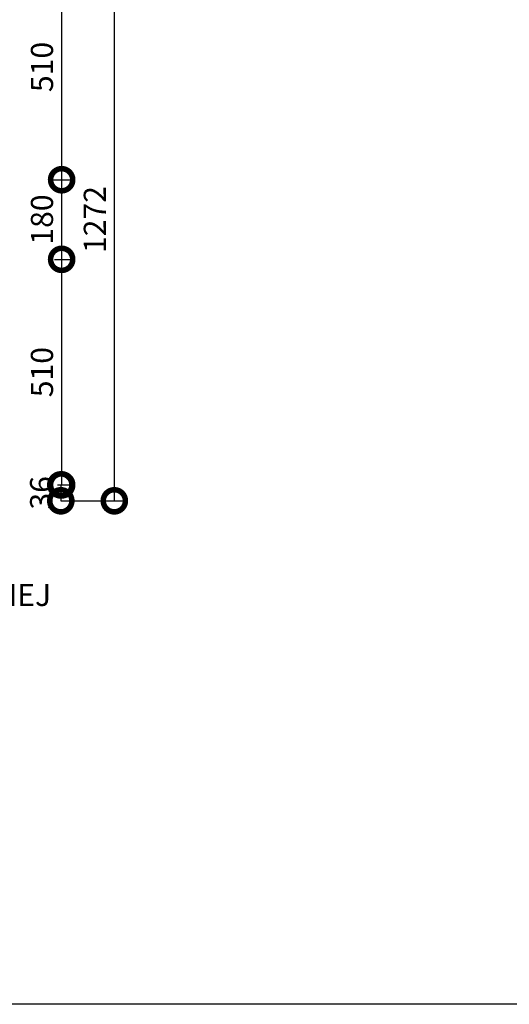
# Model space of a CAD drawing. Units: millimetres. Extents: x -13324 to 13450, y -2140 to 8293.
# Drawn here: x -8328 to -7221, y 1846 to 4073 of the extents above; entities that cross this region are included whole.
import ezdxf

# ---------------------------------------------------------------- set-up
doc = ezdxf.new("R2010")
doc.units = ezdxf.units.MM
doc.header["$MEASUREMENT"] = 0
doc.header["$PDMODE"] = 2
doc.layers.get('0').update_dxf_attribs({"lineweight": 5})
doc.layers.add('Ramka', color=7, linetype='Continuous', plot=False)
doc.layers.add('Wymiary', color=102, linetype='Continuous', lineweight=5)
doc.styles.get("Standard").update_dxf_attribs({"font": 'ARIAL.TTF'})
doc.dimstyles.new('ISO-25', dxfattribs={"dimscale": 20, "dimtxt": 2.5, "dimasz": 5, "dimexe": 1.25, "dimexo": 0.625, "dimtad": 1, "dimtxsty": 'Standard', "dimblk": 'DOTSMALL', "dimcen": 2.5, "dimadec": 0, "dimazin": 0, "dimtfac": 1, "dimtmove": 0, "dimatfit": 3, "dimfxl": 0, "dimarcsym": 0})

# ---------------------------------------------------------------- blocks, each defined once
blk = doc.blocks.new('_DotSmall')
at = {"color": 0, "const_width": 0.5}
blk.add_lwpolyline([(-0.0625, 0, 1), (0.0625, 0, 1)], format="xyb", close=True, dxfattribs=at)
blk = doc.blocks.new('*D99')
at = {"layer": 'Defpoints', "color": 0}
for p in [(-8267.6, 3710.8), (-8261.2, 3530.8), (-8232.8, 3530.8)]:
    blk.add_point(p, dxfattribs=at)
at = {"layer": 'Wymiary', "color": 0, "lineweight": -2}
for p, q in [((-8255.1, 3710.8), (-8207.8, 3710.8)), ((-8232.8, 3710.8), (-8232.8, 3530.8)), ((-8248.7, 3530.8), (-8207.8, 3530.8))]:
    blk.add_line(p, q, dxfattribs=at)
at = {"layer": 'Wymiary', "color": 0, "lineweight": -2, "xscale": 100, "yscale": 100, "zscale": 100}
for p, rotation in [((-8232.8, 3710.8), 90), ((-8232.8, 3530.8), 270)]:
    blk.add_blockref('_DotSmall', p, dxfattribs=dict(at, rotation=rotation))
at = {"layer": 'Wymiary', "color": 0, "insert": (-8270.8, 3620.8), "char_height": 50, "attachment_point": 5, "rotation": 90}
blk.add_mtext('180', dxfattribs=at)
blk = doc.blocks.new('*D100')
at = {"layer": 'Defpoints', "color": 0}
for p in [(-8298.7, 4256.8), (-8247.2, 2984.8), (-8113.8, 2984.8)]:
    blk.add_point(p, dxfattribs=at)
at = {"layer": 'Wymiary', "color": 0, "lineweight": -2}
for p, q in [((-8286.2, 4256.8), (-8088.8, 4256.8)), ((-8113.8, 4256.8), (-8113.8, 2984.8)), ((-8234.7, 2984.8), (-8088.8, 2984.8))]:
    blk.add_line(p, q, dxfattribs=at)
at = {"layer": 'Wymiary', "color": 0, "lineweight": -2, "xscale": 100, "yscale": 100, "zscale": 100}
for p, rotation in [((-8113.8, 4256.8), 90), ((-8113.8, 2984.8), 270)]:
    blk.add_blockref('_DotSmall', p, dxfattribs=dict(at, rotation=rotation))
at = {"layer": 'Wymiary', "color": 0, "insert": (-8151.4, 3620.8), "char_height": 50, "attachment_point": 5, "rotation": 90}
blk.add_mtext('1272', dxfattribs=at)
blk = doc.blocks.new('*D101')
at = {"layer": 'Defpoints', "color": 0}
for p in [(-8261.2, 3530.8), (-8254.4, 3020.8), (-8232.8, 3020.8)]:
    blk.add_point(p, dxfattribs=at)
at = {"layer": 'Wymiary', "color": 0, "lineweight": -2}
for p, q in [((-8248.7, 3530.8), (-8207.8, 3530.8)), ((-8232.8, 3530.8), (-8232.8, 3020.8)), ((-8241.9, 3020.8), (-8207.8, 3020.8))]:
    blk.add_line(p, q, dxfattribs=at)
at = {"layer": 'Wymiary', "color": 0, "lineweight": -2, "xscale": 100, "yscale": 100, "zscale": 100}
for p, rotation in [((-8232.8, 3530.8), 90), ((-8232.8, 3020.8), 270)]:
    blk.add_blockref('_DotSmall', p, dxfattribs=dict(at, rotation=rotation))
at = {"layer": 'Wymiary', "color": 0, "insert": (-8270.8, 3275.8), "char_height": 50, "attachment_point": 5, "rotation": 90}
blk.add_mtext('510', dxfattribs=at)
blk = doc.blocks.new('*D102')
at = {"layer": 'Defpoints', "color": 0}
for p in [(-8254.4, 3020.8), (-8247.2, 2984.8), (-8234.7, 2984.8)]:
    blk.add_point(p, dxfattribs=at)
at = {"layer": 'Wymiary', "color": 0, "lineweight": -2}
for p, q in [((-8241.9, 3020.8), (-8209.7, 3020.8)), ((-8234.7, 3020.8), (-8234.7, 2984.8)), ((-8234.7, 2984.8), (-8209.7, 2984.8))]:
    blk.add_line(p, q, dxfattribs=at)
at = {"layer": 'Wymiary', "color": 0, "lineweight": -2, "xscale": 100, "yscale": 100, "zscale": 100}
for p, rotation in [((-8234.7, 3020.8), 90), ((-8234.7, 2984.8), 270)]:
    blk.add_blockref('_DotSmall', p, dxfattribs=dict(at, rotation=rotation))
at = {"layer": 'Wymiary', "color": 0, "insert": (-8272.7, 3002.8), "char_height": 50, "attachment_point": 5, "rotation": 90}
blk.add_mtext('36', dxfattribs=at)
blk = doc.blocks.new('*D104')
at = {"layer": 'Defpoints', "color": 0}
for p in [(-8261.6, 4220.8), (-8270.5, 3710.8), (-8232.8, 3710.8)]:
    blk.add_point(p, dxfattribs=at)
at = {"layer": 'Wymiary', "color": 0, "lineweight": -2}
for p, q in [((-8249.1, 4220.8), (-8207.8, 4220.8)), ((-8232.8, 4220.8), (-8232.8, 3710.8)), ((-8258, 3710.8), (-8207.8, 3710.8))]:
    blk.add_line(p, q, dxfattribs=at)
at = {"layer": 'Wymiary', "color": 0, "lineweight": -2, "xscale": 100, "yscale": 100, "zscale": 100}
for p, rotation in [((-8232.8, 4220.8), 90), ((-8232.8, 3710.8), 270)]:
    blk.add_blockref('_DotSmall', p, dxfattribs=dict(at, rotation=rotation))
at = {"layer": 'Wymiary', "color": 0, "insert": (-8270.8, 3965.8), "char_height": 50, "attachment_point": 5, "rotation": 90}
blk.add_mtext('510', dxfattribs=at)

msp = doc.modelspace()

# ---------------------------------------------------------------- linework, layer by layer
at = {"layer": 'Ramka'}
msp.add_lwpolyline([(-13324.036, 8293.373), (-3775.916, 8293.373), (-3775.916, 1846.348), (-13324.036, 1846.348)], close=True, dxfattribs=at)

# ---------------------------------------------------------------- texts
at = {"layer": 'Wymiary', "insert": (-9803.485, 2796.96), "char_height": 50, "width": 1785.9861, "attachment_point": 1}
msp.add_mtext('{\\fArial|b0|i0|c238|p34;RZUT PARTERU I KONDYGNACJI POWTARZALNEJ}', dxfattribs=at)

# ---------------------------------------------------------------- dimensions: what is measured, and where the dimension line sits
at = {"layer": 'Wymiary'}
for base, p1, p2, picture, middle in [((-8113.819, 2984.775), (-8298.671, 4256.771), (-8247.159, 2984.775), '*D100', (-8151.421, 3620.773)), ((-8232.802, 3530.771), (-8267.557, 3710.771), (-8261.246, 3530.771), '*D99', (-8270.831, 3620.771))]:
    dim = msp.add_linear_dim(base=base, p1=p1, p2=p2, angle=90, dimstyle='ISO-25', override={"dimtmove": 1}, dxfattribs=at)
    dim.commit()
    dim.dimension.update_dxf_attribs({"geometry": picture, "text_midpoint": middle})
for base, p1, p2, picture, middle in [((-8232.802, 3710.771), (-8261.612, 4220.771), (-8270.511, 3710.771), '*D104', (-8270.831, 3965.771)), ((-8232.802, 3020.775), (-8261.246, 3530.771), (-8254.438, 3020.775), '*D101', (-8270.831, 3275.773))]:
    dim = msp.add_linear_dim(base=base, p1=p1, p2=p2, angle=90, dimstyle='ISO-25', dxfattribs=at)
    dim.commit()
    dim.dimension.update_dxf_attribs({"geometry": picture, "text_midpoint": middle})
dim = msp.add_linear_dim(base=(-8234.659, 2984.775), p1=(-8254.438, 3020.775), p2=(-8247.159, 2984.775), angle=90, dimstyle='ISO-25', dxfattribs=at)
dim.commit()
dim.dimension.update_dxf_attribs({"geometry": '*D102', "text_midpoint": (-8234.659, 3002.775), "dimtype": 160})

doc.saveas('drawing.dxf')
